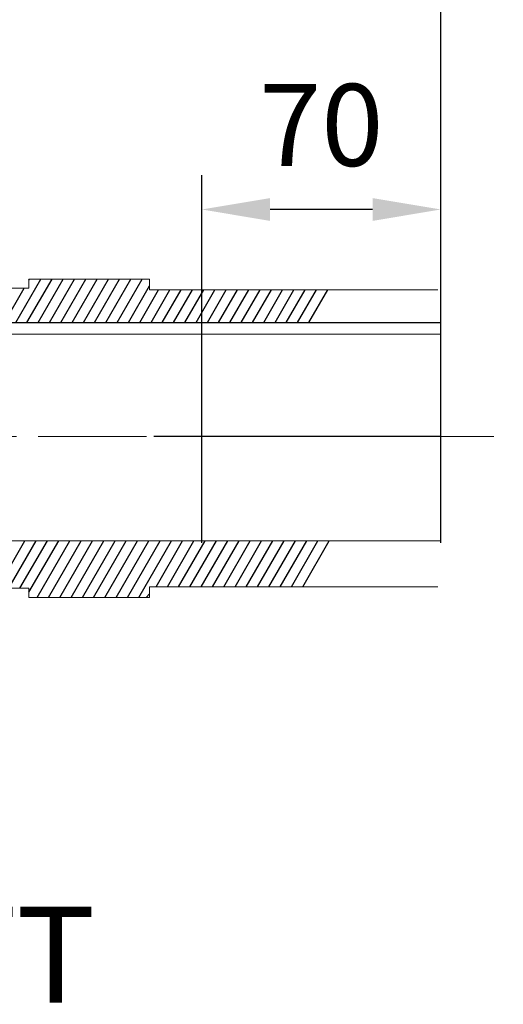
# Model space of a CAD drawing. Extents: x 151 to 3865, y -623 to 2056.
# Drawn here: x 2589 to 2704, y -211 to 23 of the extents above; entities that cross this region are included whole.
import ezdxf

# ---------------------------------------------------------------- set-up
doc = ezdxf.new("R2010")
doc.units = 0
doc.header["$MEASUREMENT"] = 0
doc.linetypes.add('CENTER', pattern=[50.8, 31.75, -6.35, 6.35, -6.35])
doc.layers.add('AM_0', color=7, linetype='Continuous', lineweight=50)
doc.layers.add('CENTER', color=1, linetype='CENTER')
doc.styles.add('MS_PGOTHIC', font='msgothic.ttc', dxfattribs={"height": 0.2})
doc.styles.add('MX_NOTE_STANDARD', font='txt.shx', dxfattribs={"height": 3.15, "bigfont": 'extfont.shx'})
doc.dimstyles.new('MXDIMSTYLE', dxfattribs={"dimtxt": 3.15, "dimasz": 2.5, "dimexe": 1.5, "dimexo": 1, "dimgap": 1, "dimtad": 1, "dimdec": 4, "dimdsep": 46, "dimtxsty": 'MX_NOTE_STANDARD', "dimcen": 2.5, "dimadec": 0, "dimazin": 0, "dimtfac": 1, "dimtdec": 4, "dimtmove": 2, "dimatfit": 3, "dimfxl": 0, "dimtolj": 1, "dimarcsym": 0})

# ---------------------------------------------------------------- blocks, each defined once
blk = doc.blocks.new('*D564')
at = {"color": 3, "linetype": 'Continuous', "lineweight": -2}
for p, q in [((764.46, -1.61), (764.46, 107.5)), ((1016.48, -0.5), (1016.48, 107.5)), ((784.46, 97.5), (996.48, 97.5))]:
    blk.add_line(p, q, dxfattribs=at)
at = {"color": 3}
for points in [[(784.46, 100.83), (784.46, 94.16), (764.46, 97.5)], [(996.48, 94.16), (996.48, 100.83), (1016.48, 97.5)]]:
    blk.add_solid(points, dxfattribs=at)
at = {"layer": 'DEFPOINTS', "color": 0}
for p in [(1016.48, 97.5), (764.46, -13.61), (1016.48, -12.5)]:
    blk.add_point(p, dxfattribs=at)
at = {"color": 3, "insert": (890.47, 122.26), "char_height": 24, "attachment_point": 5}
blk.add_mtext('\\A1;240', dxfattribs=at)
blk = doc.blocks.new('*D567')
at = {"color": 3, "linetype": 'Continuous', "lineweight": -2}
for p, q in [((946.48, -85.72), (946.48, 21.88)), ((1016.48, -85.72), (1016.48, 21.88)), ((996.48, 11.88), (966.48, 11.88))]:
    blk.add_line(p, q, dxfattribs=at)
at = {"color": 3}
for points in [[(966.48, 15.21), (966.48, 8.54), (946.48, 11.88)], [(996.48, 8.54), (996.48, 15.21), (1016.48, 11.88)]]:
    blk.add_solid(points, dxfattribs=at)
at = {"layer": 'DEFPOINTS', "color": 0}
for p in [(946.48, 11.88), (946.48, -97.72), (1016.48, -97.72)]:
    blk.add_point(p, dxfattribs=at)
at = {"color": 3, "insert": (981.48, 36.64), "char_height": 24, "attachment_point": 5}
blk.add_mtext('\\A1;70', dxfattribs=at)
blk = doc.blocks.new('OUPUT 123 3D')
at = {"color": 7, "linetype": 'Continuous'}
for p, q in [((892.03, -21.19), (899.35, -8.52)), ((895.33, -21.19), (902.65, -8.52)), ((895.9, -8.78), (896.05, -8.52)), ((898.63, -21.19), (905.95, -8.52)), ((901.93, -21.19), (909.25, -8.52)), ((905.23, -21.19), (912.55, -8.52)), ((908.53, -21.19), (915.85, -8.52)), ((911.83, -21.19), (919.15, -8.52)), ((915.13, -21.19), (922.45, -8.52)), ((918.43, -21.19), (925.74, -8.52)), ((921.73, -21.19), (929.04, -8.52)), ((888.73, -21.19), (894.52, -11.17)), ((925.03, -21.19), (931.22, -10.46)), ((928.33, -21.19), (933.86, -11.61)), ((931.63, -21.19), (937.16, -11.61)), ((934.92, -21.19), (940.46, -11.61)), ((938.22, -21.19), (943.76, -11.61)), ((941.52, -21.19), (947.05, -11.61)), ((944.82, -21.19), (950.35, -11.61)), ((948.12, -21.19), (953.65, -11.61)), ((951.42, -21.19), (956.95, -11.61)), ((954.72, -21.19), (960.25, -11.61)), ((958.02, -21.19), (963.55, -11.61)), ((961.32, -21.19), (966.85, -11.61)), ((964.62, -21.19), (970.15, -11.61)), ((967.92, -21.19), (973.45, -11.61)), ((971.22, -21.19), (976.75, -11.61)), ((974.52, -21.19), (980.05, -11.61)), ((977.82, -21.19), (983.35, -11.61)), ((886.68, -99.05), (894.7, -85.15)), ((889.97, -99.05), (898, -85.15)), ((893.27, -99.05), (901.3, -85.15)), ((895.9, -100.22), (904.6, -85.15)), ((898.34, -101.7), (907.9, -85.15)), ((901.64, -101.7), (911.2, -85.15)), ((904.94, -101.7), (914.5, -85.15)), ((908.24, -101.7), (917.79, -85.15)), ((911.54, -101.7), (921.09, -85.15)), ((914.84, -101.7), (924.39, -85.15)), ((918.14, -101.7), (927.69, -85.15)), ((921.44, -101.7), (930.99, -85.15)), ((924.74, -101.7), (934.29, -85.15)), ((928.04, -101.7), (937.59, -85.15)), ((933.12, -98.61), (940.89, -85.15)), ((936.42, -98.61), (944.19, -85.15)), ((939.72, -98.61), (947.49, -85.15)), ((943.02, -98.61), (950.79, -85.15)), ((946.32, -98.61), (954.09, -85.15)), ((949.62, -98.61), (957.39, -85.15)), ((952.92, -98.61), (960.69, -85.15)), ((956.22, -98.61), (963.99, -85.15)), ((959.52, -98.61), (967.29, -85.15)), ((962.82, -98.61), (970.59, -85.15)), ((966.12, -98.61), (973.89, -85.15)), ((969.42, -98.61), (977.19, -85.15)), ((972.72, -98.61), (980.49, -85.15)), ((976.02, -98.61), (983.79, -85.15)), ((956.22, -98.61), (956.22, -98.61))]:
    blk.add_line(p, q, dxfattribs=at)
at = {"linetype": 'Continuous'}
for p, q in [((764.46, -21.19), (1016.48, -21.19)), ((930.18, -101.7), (931.22, -100.66))]:
    blk.add_line(p, q, dxfattribs=at)
at = {"color": 3, "linetype": 'Continuous'}
blk.add_line((1016.48, -54.55), (932.48, -54.55), dxfattribs=at)
at = {"layer": 'AM_0', "color": 7, "linetype": 'Continuous', "lineweight": 20}
for p, q in [((895.9, -11.17), (895.9, -8.52)), ((895.9, -8.52), (931.22, -8.52)), ((931.22, -8.52), (931.22, -11.61)), ((879.58, -11.17), (895.9, -11.17)), ((869.79, -85.15), (941.18, -85.15)), ((943.13, -85.15), (941.18, -85.15)), ((869.79, -99.05), (895.9, -99.05)), ((895.9, -99.05), (895.9, -101.7)), ((931.22, -101.7), (931.22, -98.61)), ((931.22, -98.61), (1015.59, -98.61)), ((895.9, -101.7), (931.22, -101.7))]:
    blk.add_line(p, q, dxfattribs=at)
at = {"layer": 'AM_0', "linetype": 'Continuous', "lineweight": 20}
for p, q in [((1015.59, -11.61), (931.22, -11.61)), ((869.79, -24.61), (1016.48, -24.61)), ((943.13, -85.15), (1016.48, -85.15))]:
    blk.add_line(p, q, dxfattribs=at)
at = {"layer": 'CENTER', "lineweight": 20}
blk.add_line((746.19, -54.55), (1034.74, -54.55), dxfattribs=at)
at = {"style": 'MS_PGOTHIC', "width": 1.007218}
blk.add_text('OUTPUT HOLLOW SHAFT', height=28.0546, dxfattribs=at).set_placement((463.44, -220.37))
at = {"color": 3, "linetype": 'Continuous'}
dim = blk.add_linear_dim(base=(1016.48, 97.5), p1=(764.46, -13.61), p2=(1016.48, -12.5), text='240', dimstyle='MXDIMSTYLE', override={"dimscale": 4, "dimtxt": 6, "dimasz": 5, "dimexe": 2.5, "dimexo": 3, "dimgap": 3, "dimtoh": 1, "dimdec": 0, "dimzin": 9, "dimtxsty": 'Standard', "dimcen": 0, "dimclrd": 3, "dimclre": 3, "dimclrt": 3, "dimtdec": 0, "dimtofl": 0, "dimtmove": 0, "dimtzin": 0}, dxfattribs=at)
dim.commit()
dim.dimension.update_dxf_attribs({"geometry": '*D564', "text_midpoint": (890.47, 97.5), "dimtype": 160})
dim = blk.add_linear_dim(base=(946.48, 11.88), p1=(1016.48, -97.72), p2=(946.48, -97.72), dimstyle='MXDIMSTYLE', override={"dimscale": 4, "dimtxt": 6, "dimasz": 5, "dimexe": 2.5, "dimexo": 3, "dimgap": 3, "dimtoh": 1, "dimdec": 0, "dimzin": 9, "dimtxsty": 'Standard', "dimcen": 0, "dimclrd": 3, "dimclre": 3, "dimclrt": 3, "dimtdec": 0, "dimtofl": 0, "dimtmove": 0, "dimtfill": 0, "dimtzin": 0}, dxfattribs=at)
dim.commit()
dim.dimension.update_dxf_attribs({"geometry": '*D567', "text_midpoint": (981.48, 36.64)})

msp = doc.modelspace()

# ---------------------------------------------------------------- block references
at = {"lineweight": -3, "xscale": 0.81, "yscale": 0.81, "zscale": 0.81}
msp.add_blockref('OUPUT 123 3D', (1865.55, -32.12), dxfattribs=at)

doc.saveas('drawing.dxf')
